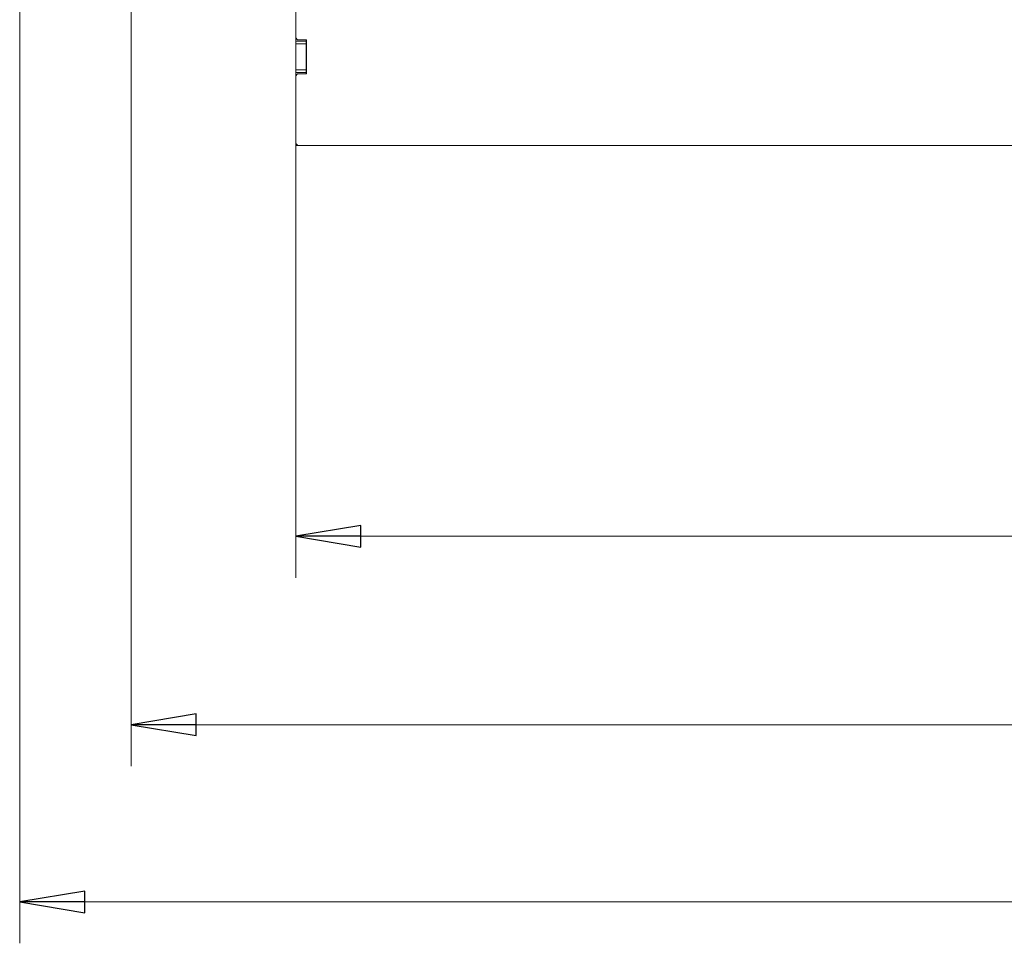
# Model space of a CAD drawing. Extents: x -278 to 2770, y 54 to 2865.
# Drawn here: x -64 to 315, y 54 to 409 of the extents above; entities that cross this region are included whole.
import ezdxf

# ---------------------------------------------------------------- set-up
doc = ezdxf.new("R2010")
doc.units = 0
doc.header["$LTSCALE"] = 5
doc.layers.add('3', color=1, linetype='Continuous')
doc.layers.add('SLD-0', color=7, linetype='Continuous')
doc.styles.add('STANDARD-BrunnerGroßer Text', font='ARIAL.TTF')
doc.dimstyles.new('STANDARD-Brunner-IIGroßer Text', dxfattribs={"dimscale": 5, "dimtxt": 8, "dimasz": 5, "dimexe": 3.175, "dimexo": 0, "dimgap": 0.762, "dimtad": 1, "dimdec": 0, "dimrnd": 1e-08, "dimtxsty": 'STANDARD-BrunnerGroßer Text', "dimblk": 'Filled-1', "dimcen": 0.09, "dimdle": 10, "dimclrd": 7, "dimclre": 7, "dimclrt": 7, "dimadec": 1, "dimazin": 2, "dimtfac": 0.666667, "dimtdec": 0, "dimtmove": 0, "dimatfit": 3, "dimldrblk": 'Filled-1', "dimfxl": 1, "dimtolj": 1, "dimlwd": 15, "dimlwe": 15, "dimarcsym": 0})

# ---------------------------------------------------------------- blocks, each defined once
blk = doc.blocks.new('Filled-1')
at = {"color": 0}
for p, q in [((0, 0), (-1, 0.167)), ((-1, 0.167), (-1, -0.167)), ((-1, 0), (0, 0)), ((-1, -0.167), (0, 0))]:
    blk.add_line(p, q, dxfattribs=at)
at = {"color": 0, "flags": 128}
blk.add_lwpolyline([(-1, -0.167), (0, 0), (-1, 0.167), (-1, -0.167)], dxfattribs=at)
at = {"color": 0}
blk.add_solid([(-1, -0.167), (0, 0), (-1, 0.167), (-1, -0.167)], dxfattribs=at)
blk = doc.blocks.new('*D11')
at = {"layer": '3', "color": 7, "lineweight": 15}
for p, q in [((42.51, 361.28), (42.51, 194.28)), ((1052.51, 361.28), (1052.51, 194.28)), ((67.51, 210.16), (1027.51, 210.16))]:
    blk.add_line(p, q, dxfattribs=at)
at = {"layer": 'Defpoints', "color": 0}
for p in [(42.51, 361.28), (1052.51, 361.28), (1052.51, 210.16)]:
    blk.add_point(p, dxfattribs=at)
at = {"layer": '3', "color": 7, "lineweight": 15, "xscale": 25, "yscale": 25, "zscale": 25, "rotation": 180}
blk.add_blockref('Filled-1', (42.51, 210.16), dxfattribs=at)
at = {"layer": '3', "color": 7, "lineweight": 15, "xscale": 25, "yscale": 25, "zscale": 25}
blk.add_blockref('Filled-1', (1052.51, 210.16), dxfattribs=at)
at = {"layer": '3', "color": 30, "lineweight": 15, "insert": (531.83, 254.81), "char_height": 40, "attachment_point": 2, "style": 'STANDARD-BrunnerGroßer Text'}
blk.add_mtext('\\A1;1010', dxfattribs=at)
blk = doc.blocks.new('*D15')
at = {"layer": 'Defpoints', "color": 0}
for p in [(1184.96, 529.04), (-63.63, 510.6), (1184.96, 69.77)]:
    blk.add_point(p, dxfattribs=at)
at = {"layer": 'SLD-0', "color": 7, "lineweight": 15}
for p, q in [((1184.96, 529.04), (1184.96, 53.89)), ((-63.63, 510.6), (-63.63, 53.89)), ((-38.63, 69.77), (1159.96, 69.77))]:
    blk.add_line(p, q, dxfattribs=at)
at = {"layer": 'SLD-0', "color": 7, "lineweight": 15, "xscale": 25, "yscale": 25, "zscale": 25, "rotation": 180}
blk.add_blockref('Filled-1', (-63.63, 69.77), dxfattribs=at)
at = {"layer": 'SLD-0', "color": 7, "lineweight": 15, "xscale": 25, "yscale": 25, "zscale": 25}
blk.add_blockref('Filled-1', (1184.96, 69.77), dxfattribs=at)
at = {"layer": 'SLD-0', "color": 7, "lineweight": 15, "insert": (524.84, 114.42), "char_height": 40, "attachment_point": 2, "style": 'STANDARD-BrunnerGroßer Text'}
blk.add_mtext('\\A1;1249', dxfattribs=at)
blk = doc.blocks.new('*D16')
at = {"layer": 'Defpoints', "color": 0}
for p in [(-20.79, 434.28), (1115.81, 434.28), (1115.81, 137.81)]:
    blk.add_point(p, dxfattribs=at)
at = {"layer": 'SLD-0', "color": 7, "lineweight": 15}
for p, q in [((-20.79, 434.28), (-20.79, 121.93)), ((1115.81, 434.28), (1115.81, 121.93)), ((4.21, 137.81), (1090.81, 137.81))]:
    blk.add_line(p, q, dxfattribs=at)
at = {"layer": 'SLD-0', "color": 7, "lineweight": 15, "xscale": 25, "yscale": 25, "zscale": 25, "rotation": 180}
blk.add_blockref('Filled-1', (-20.79, 137.81), dxfattribs=at)
at = {"layer": 'SLD-0', "color": 7, "lineweight": 15, "xscale": 25, "yscale": 25, "zscale": 25}
blk.add_blockref('Filled-1', (1115.81, 137.81), dxfattribs=at)
at = {"layer": 'SLD-0', "color": 7, "lineweight": 15, "insert": (531.83, 182.49), "char_height": 40, "attachment_point": 2, "style": 'STANDARD-BrunnerGroßer Text'}
blk.add_mtext('\\A1;1137', dxfattribs=at)

msp = doc.modelspace()

# ---------------------------------------------------------------- linework, layer by layer
at = {"color": 30, "linetype": 'Continuous', "lineweight": 15}
for p, q in [((42.51, 427.78), (42.51, 401.78)), ((42.51, 400.78), (42.51, 401.78)), ((42.51, 400.28), (42.51, 400.78)), ((42.51, 400.28), (46.51, 400.28)), ((42.51, 399.28), (42.51, 400.28)), ((46.51, 399.28), (42.51, 399.28)), ((42.51, 389.28), (42.51, 399.28)), ((46.41, 400.78), (43.51, 400.78)), ((46.51, 400.75), (46.51, 400.28)), ((46.51, 400.28), (46.51, 399.28)), ((46.51, 389.28), (46.51, 399.28)), ((46.61, 387.98), (46.61, 400.58)), ((42.51, 389.28), (46.51, 389.28)), ((42.51, 388.28), (42.51, 389.28)), ((46.51, 388.28), (42.51, 388.28)), ((42.51, 387.78), (42.51, 388.28)), ((42.51, 386.78), (42.51, 387.78)), ((42.51, 386.78), (42.51, 361.28)), ((43.51, 387.78), (46.41, 387.78)), ((46.51, 389.28), (46.51, 388.28)), ((46.51, 388.28), (46.51, 387.81)), ((43.51, 360.28), (1051.51, 360.28))]:
    msp.add_line(p, q, dxfattribs=at)
at = {"color": 7, "linetype": 'Continuous', "lineweight": 15}
for p, q in [((42.51, 360.28), (42.51, 361.28)), ((43.51, 360.28), (42.51, 360.28))]:
    msp.add_line(p, q, dxfattribs=at)
at = {"color": 30, "linetype": 'Continuous', "lineweight": 15}
for centre, radius, start, end in [((43.51, 401.78), 1, 180, 270), ((46.41, 400.58), 0.2, 0, 90), ((43.51, 386.78), 1, 90, 180), ((46.41, 387.98), 0.2, 270, 0)]:
    msp.add_arc(centre, radius, start, end, dxfattribs=at)
at = {"color": 7, "linetype": 'Continuous', "lineweight": 15}
msp.add_arc((43.51, 361.28), 1, 180, 270, dxfattribs=at)

# ---------------------------------------------------------------- dimensions: what is measured, and where the dimension line sits
at = {"layer": '3', "color": 30, "lineweight": 15}
dim = msp.add_linear_dim(base=(1052.51, 210.16), p1=(42.51, 361.28), p2=(1052.51, 361.28), dimstyle='STANDARD-Brunner-IIGroßer Text', override={"dimtxsty": 'STANDARD-BrunnerGroßer Text', "dimclrt": 30}, dxfattribs=at)
dim.commit()
dim.dimension.update_dxf_attribs({"geometry": '*D11', "text_midpoint": (531.83, 210.16), "dimtype": 160})
at = {"layer": 'SLD-0', "lineweight": 15}
for base, p1, p2, picture, middle in [((1184.96, 69.77), (-63.63, 510.6), (1184.96, 529.04), '*D15', (524.84, 69.77)), ((1115.81, 137.81), (-20.79, 434.28), (1115.81, 434.28), '*D16', (531.83, 137.81))]:
    dim = msp.add_linear_dim(base=base, p1=p1, p2=p2, dimstyle='STANDARD-Brunner-IIGroßer Text', override={"dimtxsty": 'STANDARD-BrunnerGroßer Text'}, dxfattribs=at)
    dim.commit()
    dim.dimension.update_dxf_attribs({"geometry": picture, "text_midpoint": middle, "dimtype": 160})

doc.saveas('drawing.dxf')
